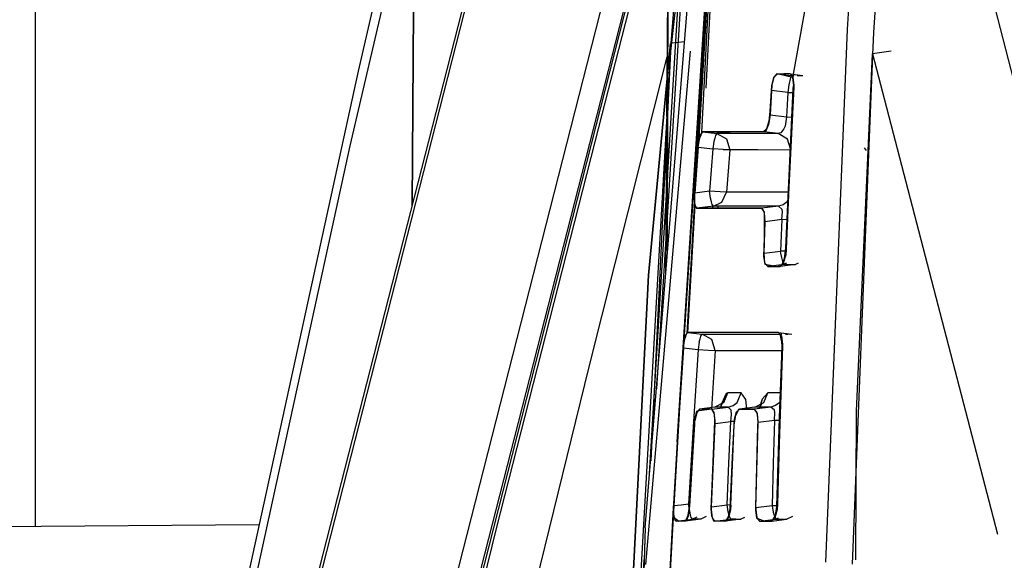
# Model space of a CAD drawing. Units: millimetres. Extents: x 984 to 8979, y -1600 to 2061.
# Drawn here: x 1061 to 1086, y 21 to 35 of the extents above; entities that cross this region are included whole.
import ezdxf

# ---------------------------------------------------------------- set-up
doc = ezdxf.new("R2010")
doc.units = ezdxf.units.MM
doc.layers.add('TFR-TRI', color=7, linetype='CONTINUOUS', true_color=0xffffff)

msp = doc.modelspace()

# ---------------------------------------------------------------- linework, layer by layer
at = {"layer": 'TFR-TRI', "color": 18, "linetype": 'CONTINUOUS'}
for p, q in [((1074.723021, 55.569824), (1069.610594, 33.5354)), ((1074.518431, 53.610596), (1069.395262, 31.581055)), ((1074.518431, 53.610596), (1069.395262, 31.581055)), ((1076.261778, 50.567871), (1063.502989, 0.595947)), ((1061.189879, 50.309326), (1061.189879, 21.649658)), ((1063.518248, 0.349609), (1076.277464, 50.320801)), ((1063.518248, 0.349609), (1076.277464, 50.320801)), ((1068.869322, 7.395508), (1078.033201, 43.287109)), ((1068.869322, 7.395508), (1078.033201, 43.287109)), ((1078.788939, 43.372559), (1077.763548, 34.049316)), ((1077.932127, 23.864258), (1079.169249, 43.23877)), ((1078.500975, 31.645752), (1079.183714, 43.233643)), ((1079.214049, 43.2229), (1078.683531, 33.088135)), ((1082.957701, 43.297607), (1082.368162, 34.622559)), ((1084.354857, 42.513672), (1089.56085, 22.123779)), ((1077.763548, 34.049316), (1078.326475, 41.303711)), ((1079.04846, 41.176025), (1077.9989, 24.758057)), ((1069.563292, 7.795898), (1078.030211, 40.956787)), ((1069.563292, 7.795898), (1078.030211, 40.956787)), ((1069.64752, 7.844727), (1077.989683, 40.619141)), ((1078.582152, 31.932373), (1079.013548, 40.345459)), ((1083.062437, 34.54248), (1083.363218, 39.023193)), ((1077.436705, 38.135498), (1075.785887, 31.692139)), ((1077.666258, 32.351562), (1077.707029, 38.26709)), ((1077.695677, 32.864502), (1077.707029, 38.26709)), ((1077.102415, 21.614014), (1078.412535, 37.770996)), ((1078.183165, 37.864746), (1077.396849, 25.244873)), ((1077.205687, 22.887695), (1078.035399, 36.52124)), ((1078.436278, 30.916992), (1078.709471, 35.654785)), ((1081.292051, 35.293457), (1080.963133, 33.455566)), ((1081.29315, 35.293945), (1080.963194, 33.455566)), ((1071.058043, 35.129883), (1071.014036, 30.013916)), ((1071.058043, 35.129883), (1071.014036, 30.013916)), ((1071.058043, 35.129883), (1071.021971, 30.04541)), ((1071.021971, 30.04541), (1071.058043, 35.129883)), ((1082.368162, 34.622559), (1081.802122, 20.722656)), ((1083.039, 33.95752), (1083.062437, 34.54248)), ((1077.764219, 34.257568), (1077.191099, 28.210693)), ((1077.191099, 28.210693), (1077.764219, 34.257568)), ((1077.191099, 28.210693), (1077.764219, 34.257568)), ((1077.779783, 34.259033), (1077.764219, 34.257568)), ((1078.131041, 34.299316), (1077.78668, 34.259766)), ((1075.63806, 25.820557), (1077.677, 33.911133)), ((1075.63806, 25.820557), (1077.677, 33.911133)), ((1077.763548, 34.049316), (1075.802061, -0.176025)), ((1078.277952, 34.055176), (1077.111632, 20.656738)), ((1077.763548, 34.049316), (1077.244017, 23.360596)), ((1082.616087, 24.663574), (1083.030455, 33.982422)), ((1082.616087, 24.663574), (1083.030455, 33.982422)), ((1082.952513, 31.802979), (1083.038695, 33.950684)), ((1083.520201, 34.058594), (1083.030455, 33.982422)), ((1083.030455, 33.982422), (1083.341246, 32.788574)), ((1083.030455, 33.982422), (1083.341246, 32.788574)), ((1083.030455, 33.982422), (1083.341246, 32.788574)), ((1069.610594, 33.5354), (1064.798155, 11.458496)), ((1080.531798, 33.464844), (1080.451475, 33.366455)), ((1080.467467, 33.376465), (1080.556639, 33.466797)), ((1080.467467, 33.376465), (1080.556639, 33.466797)), ((1080.547545, 33.467285), (1080.531798, 33.464844)), ((1080.946898, 33.36499), (1080.547545, 33.467285)), ((1080.556639, 33.466797), (1080.716856, 33.466553)), ((1080.556639, 33.466797), (1080.921873, 33.422363)), ((1080.556639, 33.466797), (1080.716856, 33.466553)), ((1080.556639, 33.466797), (1080.921873, 33.422363)), ((1080.879454, 33.466553), (1080.716856, 33.466553)), ((1080.879454, 33.466553), (1080.716856, 33.466553)), ((1080.879454, 33.466553), (1081.215147, 33.422363)), ((1080.879454, 33.466553), (1081.216551, 33.422363)), ((1080.879454, 33.466553), (1081.215147, 33.422363)), ((1080.879454, 33.466553), (1080.953612, 33.379395)), ((1080.921873, 33.422363), (1080.890867, 33.36377)), ((1080.921873, 33.422363), (1080.890867, 33.36377)), ((1080.921873, 33.422363), (1080.9541, 33.40332)), ((1080.921873, 33.422363), (1080.991026, 33.422363)), ((1080.921873, 33.422363), (1080.9541, 33.40332)), ((1080.921873, 33.422363), (1080.991026, 33.422363)), ((1080.961668, 33.447021), (1080.946898, 33.36499)), ((1080.961607, 33.447021), (1080.946898, 33.36499)), ((1081.067564, 33.422363), (1081.215147, 33.422363)), ((1081.067564, 33.422363), (1081.215147, 33.422363)), ((1081.215147, 33.422363), (1081.216551, 33.422363)), ((1081.215147, 33.422363), (1081.216551, 33.422363)), ((1080.393797, 33.15332), (1080.354429, 32.48584)), ((1080.404478, 33.150146), (1080.392149, 33.027832)), ((1080.404478, 33.150146), (1080.392149, 33.027832)), ((1080.451475, 33.366455), (1080.393797, 33.15332)), ((1080.404478, 33.150146), (1080.467467, 33.376465)), ((1080.404478, 33.150146), (1080.467467, 33.376465)), ((1080.849852, 33.180176), (1080.822264, 32.97583)), ((1080.849852, 33.180176), (1080.822264, 32.97583)), ((1080.890867, 33.36377), (1080.849852, 33.180176)), ((1080.890867, 33.36377), (1080.849852, 33.180176)), ((1080.946898, 33.36499), (1080.969114, 33.147461)), ((1080.953612, 33.379395), (1080.98004, 33.155762)), ((1080.965513, 33.070801), (1080.969114, 33.147461)), ((1080.98004, 33.155762), (1080.978636, 33.111572)), ((1080.392149, 33.027832), (1080.360655, 32.38916)), ((1080.392149, 33.027832), (1080.360655, 32.38916)), ((1080.822264, 32.97583), (1080.392149, 33.027832)), ((1080.822264, 32.97583), (1080.392149, 33.027832)), ((1080.770933, 28.919189), (1080.965513, 33.070801)), ((1080.822264, 32.97583), (1080.806273, 32.656494)), ((1080.822264, 32.97583), (1080.806273, 32.656494)), ((1080.822264, 32.97583), (1080.960875, 32.971924)), ((1080.822264, 32.97583), (1080.960875, 32.971924)), ((1080.978636, 33.111572), (1080.852293, 30.517334)), ((1077.687132, 28.824951), (1077.695189, 32.642822)), ((1080.806273, 32.656494), (1080.790526, 32.337402)), ((1080.806273, 32.656494), (1080.790526, 32.337402)), ((1083.341551, 32.787354), (1086.293333, 21.451416)), ((1083.341551, 32.787354), (1086.293333, 21.451416)), ((1083.341551, 32.787354), (1086.293333, 21.451416)), ((1080.360655, 32.38916), (1080.321531, 32.137207)), ((1080.360655, 32.38916), (1080.321531, 32.137207)), ((1080.354429, 32.48584), (1080.330626, 32.223877)), ((1080.360655, 32.38916), (1080.790526, 32.337402)), ((1080.360655, 32.38916), (1080.790526, 32.337402)), ((1080.321531, 32.137207), (1080.244749, 31.974365)), ((1080.321531, 32.137207), (1080.244749, 31.974365)), ((1080.330626, 32.223877), (1080.268187, 32.025391)), ((1080.790526, 32.337402), (1080.75189, 32.098389)), ((1080.790526, 32.337402), (1080.75189, 32.098389)), ((1080.790526, 32.337402), (1080.922362, 32.331787)), ((1080.790526, 32.337402), (1080.922362, 32.331787)), ((1080.922362, 32.331787), (1080.930845, 32.331787)), ((1080.922362, 32.331787), (1080.930845, 32.331787)), ((1077.637694, 28.215332), (1077.663756, 31.996826)), ((1078.531981, 31.860352), (1078.483092, 31.630127)), ((1078.585631, 31.940674), (1078.525267, 31.800293)), ((1078.585631, 31.940674), (1078.525267, 31.800293)), ((1078.586363, 31.949219), (1078.531981, 31.860352)), ((1078.585631, 31.940674), (1078.606321, 31.950684)), ((1078.585631, 31.940674), (1078.606321, 31.950684)), ((1078.60681, 31.950684), (1078.586363, 31.949219)), ((1078.606321, 31.950684), (1079.316893, 31.950684)), ((1078.606321, 31.950684), (1078.967833, 31.90625)), ((1078.606321, 31.950684), (1079.316893, 31.950684)), ((1078.606321, 31.950684), (1078.967833, 31.90625)), ((1078.647459, 31.950684), (1078.60681, 31.950684)), ((1078.623961, 31.950684), (1078.6239, 31.94873)), ((1080.177305, 31.951172), (1078.656065, 31.950684)), ((1078.936339, 31.856445), (1078.915587, 31.787598)), ((1078.936339, 31.856445), (1078.915587, 31.787598)), ((1078.967833, 31.90625), (1078.936339, 31.856445)), ((1078.967833, 31.90625), (1078.936339, 31.856445)), ((1079.70355, 31.90625), (1078.967833, 31.90625)), ((1078.967833, 31.90625), (1079.221495, 31.763184)), ((1079.70355, 31.90625), (1078.967833, 31.90625)), ((1078.967833, 31.90625), (1079.221495, 31.763184)), ((1080.199949, 31.950684), (1079.316893, 31.950684)), ((1080.199949, 31.950684), (1079.316893, 31.950684)), ((1080.566893, 31.90625), (1079.70355, 31.90625)), ((1080.566893, 31.90625), (1079.70355, 31.90625)), ((1080.268187, 32.025391), (1080.177305, 31.951172)), ((1080.244749, 31.974365), (1080.199949, 31.950684)), ((1080.244749, 31.974365), (1080.199949, 31.950684)), ((1080.566893, 31.90625), (1080.199949, 31.950684)), ((1080.566893, 31.90625), (1080.199949, 31.950684)), ((1080.636717, 31.927734), (1080.566893, 31.90625)), ((1080.636717, 31.927734), (1080.566893, 31.90625)), ((1080.816038, 31.76123), (1080.566893, 31.90625)), ((1080.816038, 31.76123), (1080.566893, 31.90625)), ((1080.721861, 32.029785), (1080.636717, 31.927734)), ((1080.721861, 32.029785), (1080.636717, 31.927734)), ((1080.75189, 32.098389), (1080.721861, 32.029785)), ((1080.75189, 32.098389), (1080.721861, 32.029785)), ((1075.785887, 31.692139), (1073.215269, 21.597168)), ((1078.376524, 30.284424), (1078.483092, 31.630127)), ((1078.486204, 31.552002), (1078.525267, 31.800293)), ((1078.486204, 31.552002), (1078.525267, 31.800293)), ((1078.894835, 31.693848), (1078.866453, 31.509277)), ((1078.894835, 31.693848), (1078.866453, 31.509277)), ((1078.915587, 31.787598), (1078.894835, 31.693848)), ((1078.915587, 31.787598), (1078.894835, 31.693848)), ((1079.221495, 31.763184), (1079.308714, 31.476318)), ((1079.221495, 31.763184), (1079.308714, 31.476318)), ((1080.891966, 31.501953), (1080.816038, 31.76123)), ((1080.891966, 31.501953), (1080.816038, 31.76123)), ((1082.505919, 20.671875), (1082.952513, 31.802979)), ((1069.395262, 31.581055), (1064.572813, 9.508545)), ((1069.395262, 31.581055), (1064.572813, 9.508545)), ((1078.486204, 31.552002), (1078.391783, 30.352051)), ((1078.486204, 31.552002), (1078.391783, 30.352051)), ((1078.486204, 31.552002), (1078.866026, 31.504883)), ((1078.486204, 31.552002), (1078.866026, 31.504883)), ((1078.866026, 31.504883), (1078.822386, 30.952637)), ((1078.866026, 31.504883), (1078.822386, 30.952637)), ((1078.866453, 31.509277), (1078.866026, 31.504883)), ((1078.866453, 31.509277), (1078.866026, 31.504883)), ((1079.137083, 31.484863), (1078.866026, 31.504883)), ((1079.137083, 31.484863), (1078.866026, 31.504883)), ((1079.146849, 31.484131), (1079.137083, 31.484863)), ((1079.146849, 31.484131), (1079.137083, 31.484863)), ((1079.305601, 31.476318), (1079.146849, 31.484131)), ((1079.305601, 31.476318), (1079.146849, 31.484131)), ((1079.308714, 31.476318), (1079.265135, 30.924316)), ((1079.308714, 31.476318), (1079.265135, 30.924316)), ((1079.308714, 31.476318), (1079.305601, 31.476318)), ((1079.308714, 31.476318), (1079.305601, 31.476318)), ((1080.040709, 31.476318), (1079.308714, 31.476318)), ((1080.040709, 31.476318), (1079.308714, 31.476318)), ((1080.890745, 31.475586), (1080.040709, 31.476318)), ((1080.890745, 31.475586), (1080.040709, 31.476318)), ((1082.870238, 31.458496), (1082.824949, 31.531738)), ((1078.822386, 30.952637), (1078.779417, 30.399902)), ((1078.822386, 30.952637), (1078.779417, 30.399902)), ((1079.265135, 30.924316), (1079.222227, 30.37207)), ((1079.265135, 30.924316), (1079.222227, 30.37207)), ((1078.779417, 30.399902), (1078.391783, 30.352051)), ((1078.779417, 30.399902), (1078.391783, 30.352051)), ((1078.391783, 30.097656), (1078.391783, 30.352051)), ((1078.391783, 30.097656), (1078.391783, 30.352051)), ((1079.058653, 30.379883), (1078.779417, 30.399902)), ((1079.058653, 30.379883), (1078.779417, 30.399902)), ((1078.808592, 30.214844), (1078.779417, 30.399902)), ((1078.808592, 30.214844), (1078.779417, 30.399902)), ((1079.219114, 30.37207), (1079.058653, 30.379883)), ((1079.219114, 30.37207), (1079.058653, 30.379883)), ((1079.098448, 30.110596), (1079.222227, 30.37207)), ((1079.098448, 30.110596), (1079.222227, 30.37207)), ((1079.222227, 30.37207), (1079.219114, 30.37207)), ((1079.222227, 30.37207), (1079.219114, 30.37207)), ((1079.999205, 30.372803), (1079.222227, 30.37207)), ((1079.999205, 30.372803), (1079.222227, 30.37207)), ((1080.838988, 30.371826), (1079.999205, 30.372803)), ((1080.838988, 30.371826), (1079.999205, 30.372803)), ((1080.852293, 30.517334), (1080.78076, 28.884521)), ((1078.192442, 26.688965), (1078.391783, 30.14624)), ((1078.376524, 30.284424), (1078.388426, 30.043457)), ((1078.430845, 29.96167), (1078.391783, 30.097656)), ((1078.430845, 29.96167), (1078.391783, 30.097656)), ((1078.829527, 30.121338), (1078.808592, 30.214844)), ((1078.829527, 30.121338), (1078.808592, 30.214844)), ((1078.849547, 30.055176), (1078.829527, 30.121338)), ((1078.849547, 30.055176), (1078.829527, 30.121338)), ((1078.881041, 30.00708), (1078.849547, 30.055176)), ((1078.881041, 30.00708), (1078.849547, 30.055176)), ((1078.881041, 30.00708), (1079.098448, 30.110596)), ((1078.881041, 30.00708), (1079.098448, 30.110596)), ((1080.807005, 30.127197), (1080.698485, 30.044678)), ((1080.807005, 30.127197), (1080.698485, 30.044678)), ((1080.807005, 30.127197), (1080.830076, 30.181396)), ((1080.807005, 30.127197), (1080.830076, 30.181396)), ((1078.209959, 26.706543), (1078.406675, 30.045898)), ((1078.388426, 30.043457), (1078.442381, 29.953857)), ((1078.448057, 29.953613), (1078.430845, 29.96167)), ((1078.448057, 29.953613), (1078.430845, 29.96167)), ((1078.442381, 29.953857), (1078.645689, 29.953857)), ((1078.881041, 30.00708), (1078.448057, 29.953613)), ((1078.881041, 30.00708), (1078.448057, 29.953613)), ((1079.174742, 29.953613), (1078.448057, 29.953613)), ((1079.174742, 29.953613), (1078.448057, 29.953613)), ((1078.480711, 29.953857), (1078.480894, 29.95752)), ((1078.519896, 29.962402), (1078.519407, 29.953857)), ((1078.655882, 29.953857), (1080.113157, 29.953857)), ((1078.858458, 29.953857), (1078.861693, 30.004639)), ((1078.858458, 29.953857), (1078.861693, 30.004639)), ((1079.662108, 30.00708), (1078.881041, 30.00708)), ((1079.662108, 30.00708), (1078.881041, 30.00708)), ((1079.00305, 29.953857), (1079.00659, 30.009766)), ((1080.141295, 29.953613), (1079.174742, 29.953613)), ((1080.141295, 29.953613), (1079.174742, 29.953613)), ((1080.579039, 30.007324), (1079.662108, 30.00708)), ((1080.579039, 30.007324), (1079.662108, 30.00708)), ((1080.113157, 29.953857), (1080.141295, 29.952393)), ((1080.579039, 30.007324), (1080.141295, 29.953613)), ((1080.579039, 30.007324), (1080.141295, 29.953613)), ((1080.217833, 29.841064), (1080.141295, 29.953613)), ((1080.217833, 29.841064), (1080.141295, 29.953613)), ((1080.141295, 29.952393), (1080.20355, 29.854736)), ((1080.20355, 29.854736), (1080.206175, 29.18042)), ((1080.234984, 29.605225), (1080.217833, 29.841064)), ((1080.234984, 29.605225), (1080.217833, 29.841064)), ((1080.698485, 30.044678), (1080.579039, 30.007324)), ((1080.698485, 30.044678), (1080.579039, 30.007324)), ((1080.670347, 29.924805), (1080.579039, 30.007324)), ((1080.670347, 29.924805), (1080.579039, 30.007324)), ((1080.667967, 29.658203), (1080.68347, 29.858887)), ((1080.667967, 29.658203), (1080.68347, 29.858887)), ((1080.68347, 29.858887), (1080.670347, 29.924805)), ((1080.68347, 29.858887), (1080.670347, 29.924805)), ((1080.201414, 28.7854), (1080.234984, 29.605225)), ((1080.201414, 28.7854), (1080.234984, 29.605225)), ((1080.667967, 29.658203), (1080.234984, 29.605225)), ((1080.667967, 29.658203), (1080.234984, 29.605225)), ((1080.667967, 29.658203), (1080.65106, 29.248535)), ((1080.667967, 29.658203), (1080.65106, 29.248535)), ((1080.805479, 29.65625), (1080.667967, 29.658203)), ((1080.805479, 29.65625), (1080.667967, 29.658203)), ((1080.206175, 29.18042), (1080.18994, 28.696533)), ((1080.65106, 29.248535), (1080.633909, 28.838867)), ((1080.65106, 29.248535), (1080.633909, 28.838867)), ((1080.201414, 28.7854), (1080.633909, 28.838867)), ((1080.201414, 28.7854), (1080.633909, 28.838867)), ((1080.226378, 28.523438), (1080.201414, 28.7854)), ((1080.226378, 28.523438), (1080.201414, 28.7854)), ((1080.641966, 28.783936), (1080.633909, 28.838867)), ((1080.774717, 28.837402), (1080.633909, 28.838867)), ((1080.774717, 28.837402), (1080.633909, 28.838867)), ((1080.641966, 28.783936), (1080.633909, 28.838867)), ((1080.662962, 28.673096), (1080.641966, 28.783936)), ((1080.662962, 28.673096), (1080.641966, 28.783936)), ((1080.734923, 28.642334), (1080.770933, 28.919189)), ((1080.78076, 28.884521), (1080.766905, 28.743652)), ((1080.18994, 28.696533), (1080.226133, 28.494629)), ((1080.296751, 28.437744), (1080.226378, 28.523438)), ((1080.296751, 28.437744), (1080.226378, 28.523438)), ((1080.704649, 28.522949), (1080.619566, 28.437744)), ((1080.702757, 28.533936), (1080.662962, 28.673096)), ((1080.702757, 28.533936), (1080.662962, 28.673096)), ((1080.66345, 28.473877), (1080.734923, 28.642334)), ((1080.702757, 28.533936), (1080.733519, 28.491211)), ((1080.702757, 28.533936), (1080.733519, 28.491211)), ((1080.766905, 28.743652), (1080.704649, 28.522949)), ((1080.789366, 28.520264), (1080.733519, 28.491211)), ((1080.789366, 28.520264), (1080.733519, 28.491211)), ((1081.094725, 28.525391), (1081.023436, 28.491699)), ((1080.226133, 28.494629), (1080.558531, 28.437744)), ((1080.733519, 28.491211), (1080.296751, 28.437744)), ((1080.733519, 28.491211), (1080.296751, 28.437744)), ((1080.296751, 28.437744), (1080.619566, 28.437744)), ((1080.296751, 28.437744), (1080.619566, 28.437744)), ((1080.558531, 28.437744), (1080.66345, 28.473877)), ((1081.023436, 28.491699), (1080.619566, 28.437744)), ((1080.733519, 28.491211), (1080.877745, 28.491211)), ((1080.733519, 28.491211), (1080.877745, 28.491211)), ((1080.877745, 28.491211), (1081.023436, 28.491699)), ((1080.877745, 28.491211), (1081.023436, 28.491699)), ((1077.191099, 28.210693), (1076.391173, 12.668213)), ((1076.391173, 12.668213), (1077.191099, 28.210693)), ((1076.391173, 12.668213), (1077.191099, 28.210693)), ((1078.21826, 26.713867), (1078.199156, 26.712646)), ((1078.642759, 26.713867), (1078.21826, 26.713867)), ((1079.906248, 26.713867), (1078.655638, 26.713867)), ((1080.554991, 26.713867), (1079.906248, 26.713867)), ((1080.579039, 26.712646), (1080.554991, 26.713867)), ((1078.151243, 26.646729), (1078.100218, 26.42627)), ((1078.100218, 26.314941), (1078.134031, 26.553711)), ((1078.100218, 26.314941), (1078.134031, 26.553711)), ((1078.172911, 26.669678), (1078.134031, 26.553711)), ((1078.172911, 26.669678), (1078.134031, 26.553711)), ((1078.199156, 26.712646), (1078.151243, 26.646729)), ((1078.217039, 26.713379), (1078.172911, 26.669678)), ((1078.217039, 26.713379), (1078.172911, 26.669678)), ((1079.492369, 26.713379), (1078.217039, 26.713379)), ((1078.217039, 26.713379), (1078.584227, 26.667969)), ((1079.492369, 26.713379), (1078.217039, 26.713379)), ((1078.217039, 26.713379), (1078.584227, 26.667969)), ((1078.313963, 26.701904), (1078.314573, 26.713379)), ((1078.349852, 26.713379), (1078.348936, 26.697266)), ((1078.513365, 26.465332), (1078.482847, 26.27124)), ((1078.513365, 26.465332), (1078.482847, 26.27124)), ((1078.513365, 26.465332), (1078.531248, 26.546387)), ((1078.513365, 26.465332), (1078.531248, 26.546387)), ((1078.531248, 26.546387), (1078.551085, 26.613525)), ((1078.531248, 26.546387), (1078.551085, 26.613525)), ((1078.551085, 26.613525), (1078.584227, 26.667969)), ((1078.551085, 26.613525), (1078.584227, 26.667969)), ((1078.584227, 26.667969), (1079.657286, 26.667969)), ((1078.835997, 26.527344), (1078.584227, 26.667969)), ((1078.835997, 26.527344), (1078.584227, 26.667969)), ((1078.584227, 26.667969), (1079.657286, 26.667969)), ((1078.925352, 26.243652), (1078.835997, 26.527344)), ((1078.925352, 26.243652), (1078.835997, 26.527344)), ((1080.580015, 26.713379), (1079.492369, 26.713379)), ((1080.580015, 26.713379), (1079.492369, 26.713379)), ((1079.657286, 26.667969), (1080.668638, 26.668457)), ((1079.657286, 26.667969), (1080.668638, 26.668457)), ((1080.622435, 26.673096), (1080.579039, 26.712646)), ((1080.580015, 26.713379), (1080.922362, 26.668457)), ((1080.580015, 26.713379), (1080.923521, 26.668457)), ((1080.580015, 26.713379), (1080.922362, 26.668457)), ((1080.653868, 26.626221), (1080.580015, 26.713379)), ((1080.669188, 26.473633), (1080.622435, 26.673096)), ((1080.653868, 26.626221), (1080.682554, 26.402588)), ((1080.670592, 26.355225), (1080.669188, 26.473633)), ((1080.760069, 26.668457), (1080.83148, 26.668457)), ((1080.760069, 26.668457), (1080.83148, 26.668457)), ((1080.922362, 26.668457), (1080.923521, 26.668457)), ((1080.922362, 26.668457), (1080.923521, 26.668457)), ((1078.084227, 26.242432), (1077.932127, 23.864258)), ((1078.100218, 26.314941), (1077.9989, 24.758057)), ((1078.100218, 26.314941), (1077.9989, 24.758057)), ((1078.100218, 26.42627), (1078.084227, 26.242432)), ((1078.100218, 26.314941), (1078.482359, 26.267822)), ((1078.100218, 26.314941), (1078.482359, 26.267822)), ((1078.482359, 26.267822), (1078.353148, 24.251953)), ((1078.482359, 26.267822), (1078.353148, 24.251953)), ((1078.482847, 26.27124), (1078.482359, 26.267822)), ((1078.482847, 26.27124), (1078.482359, 26.267822)), ((1078.482359, 26.267822), (1078.754637, 26.250732)), ((1078.482359, 26.267822), (1078.754637, 26.250732)), ((1078.754637, 26.250732), (1078.925352, 26.243652)), ((1078.754637, 26.250732), (1078.925352, 26.243652)), ((1078.925352, 26.243652), (1078.82733, 24.71582)), ((1078.925352, 26.243652), (1078.82733, 24.71582)), ((1078.925352, 26.243652), (1079.993467, 26.243652)), ((1078.925352, 26.243652), (1079.993467, 26.243652)), ((1079.993467, 26.243652), (1080.666563, 26.242432)), ((1079.993467, 26.243652), (1080.666563, 26.242432)), ((1080.681822, 26.358887), (1080.597654, 23.812744)), ((1080.661558, 26.101807), (1080.670592, 26.355225)), ((1080.682554, 26.402588), (1080.681822, 26.358887)), ((1080.607176, 24.483398), (1080.661558, 26.101807)), ((1071.264036, 8.023438), (1075.63806, 25.820557)), ((1071.264036, 8.023438), (1075.63806, 25.820557)), ((1079.214354, 25.123535), (1079.088926, 24.855713)), ((1079.214354, 25.123535), (1079.088926, 24.855713)), ((1079.149473, 24.890625), (1079.254393, 25.139404)), ((1079.149473, 24.890625), (1079.254393, 25.139404)), ((1079.254393, 25.139404), (1079.214354, 25.123535)), ((1079.254393, 25.139404), (1079.214354, 25.123535)), ((1079.427, 25.139404), (1079.254393, 25.139404)), ((1079.427, 25.139404), (1079.254393, 25.139404)), ((1079.605345, 25.139404), (1079.427, 25.139404)), ((1079.605345, 25.139404), (1079.427, 25.139404)), ((1079.500914, 24.890625), (1079.605345, 25.139404)), ((1079.500914, 24.890625), (1079.605345, 25.139404)), ((1079.726683, 24.966553), (1079.605345, 25.139404)), ((1079.726683, 24.966553), (1079.605345, 25.139404)), ((1079.751524, 24.716309), (1079.726683, 24.966553)), ((1079.751524, 24.716309), (1079.726683, 24.966553)), ((1080.150572, 24.977783), (1080.077391, 24.731689)), ((1080.150572, 24.977783), (1080.083494, 24.732178)), ((1080.299132, 25.138672), (1080.150572, 24.977783)), ((1080.299132, 25.138672), (1080.150572, 24.977783)), ((1080.195616, 24.890625), (1080.299132, 25.138672)), ((1080.195616, 24.890625), (1080.299132, 25.138672)), ((1080.504637, 25.138428), (1080.299132, 25.138672)), ((1080.504637, 25.138428), (1080.299132, 25.138672)), ((1080.62921, 25.138428), (1080.504637, 25.138428)), ((1080.62921, 25.138428), (1080.504637, 25.138428)), ((1080.61096, 24.890625), (1080.621702, 24.91626)), ((1080.61096, 24.890625), (1080.621702, 24.91626)), ((1077.9989, 24.758057), (1077.844603, 22.187012)), ((1078.393736, 24.445801), (1078.448973, 24.659668)), ((1078.513853, 24.71582), (1078.447569, 24.629883)), ((1078.839537, 24.713867), (1078.448973, 24.659668)), ((1078.915098, 24.768311), (1078.513853, 24.71582)), ((1078.840025, 24.71582), (1078.513853, 24.71582)), ((1078.840025, 24.71582), (1078.513853, 24.71582)), ((1078.897459, 24.594482), (1078.839537, 24.713867)), ((1078.840025, 24.71582), (1079.267515, 24.768311)), ((1078.840025, 24.71582), (1079.267515, 24.768311)), ((1078.900572, 24.629395), (1078.840025, 24.71582)), ((1078.900572, 24.629395), (1078.840025, 24.71582)), ((1079.149473, 24.890625), (1078.915098, 24.768311)), ((1079.088438, 24.768311), (1078.915098, 24.768311)), ((1079.088438, 24.768311), (1078.915098, 24.768311)), ((1079.088926, 24.855713), (1079.054991, 24.742188)), ((1079.102476, 24.85498), (1079.055601, 24.742188)), ((1079.076109, 24.768311), (1079.072569, 24.744629)), ((1079.088926, 24.855713), (1079.078001, 24.781738)), ((1079.267515, 24.768311), (1079.088438, 24.768311)), ((1079.267515, 24.768311), (1079.088438, 24.768311)), ((1079.149473, 24.890625), (1079.102476, 24.85498)), ((1079.267515, 24.768311), (1079.39221, 24.807373)), ((1079.267515, 24.768311), (1079.39221, 24.807373)), ((1079.3421, 24.686523), (1079.267515, 24.768311)), ((1079.3421, 24.686523), (1079.267515, 24.768311)), ((1079.354002, 24.569336), (1079.3421, 24.686523)), ((1079.354002, 24.569336), (1079.3421, 24.686523)), ((1079.39221, 24.807373), (1079.500914, 24.890625)), ((1079.39221, 24.807373), (1079.500914, 24.890625)), ((1079.5343, 24.702393), (1079.46179, 24.552734)), ((1079.482786, 24.643799), (1079.558104, 24.71582)), ((1079.565062, 24.71582), (1079.5343, 24.702393)), ((1079.558104, 24.71582), (1079.941466, 24.716309)), ((1079.964415, 24.768555), (1079.565062, 24.71582)), ((1079.673521, 24.71582), (1079.565062, 24.71582)), ((1079.673521, 24.71582), (1079.565062, 24.71582)), ((1079.949888, 24.71582), (1079.673521, 24.71582)), ((1079.949888, 24.71582), (1079.673521, 24.71582)), ((1079.941466, 24.716309), (1080.012571, 24.616943)), ((1080.381163, 24.769043), (1079.949888, 24.71582)), ((1080.381163, 24.769043), (1079.949888, 24.71582)), ((1080.027098, 24.603027), (1079.949888, 24.71582)), ((1080.027098, 24.603027), (1079.949888, 24.71582)), ((1079.964415, 24.768555), (1080.195616, 24.890625)), ((1080.170653, 24.768555), (1079.964415, 24.768555)), ((1080.170653, 24.768555), (1079.964415, 24.768555)), ((1080.134154, 24.848877), (1080.079405, 24.731689)), ((1080.195616, 24.890625), (1080.134154, 24.848877)), ((1080.381163, 24.769043), (1080.170653, 24.768555)), ((1080.381163, 24.769043), (1080.170653, 24.768555)), ((1080.501768, 24.806641), (1080.381163, 24.769043)), ((1080.501768, 24.806641), (1080.381163, 24.769043)), ((1080.473204, 24.685547), (1080.381163, 24.769043)), ((1080.473204, 24.685547), (1080.381163, 24.769043)), ((1080.486998, 24.623291), (1080.473204, 24.685547)), ((1080.486998, 24.623291), (1080.473204, 24.685547)), ((1080.61096, 24.890625), (1080.501768, 24.806641)), ((1080.61096, 24.890625), (1080.501768, 24.806641)), ((1082.594786, 20.777832), (1082.616087, 24.663574)), ((1082.594786, 20.777832), (1082.616087, 24.663574)), ((1078.383177, 24.348877), (1078.393736, 24.445801)), ((1078.392271, 24.319336), (1078.400328, 24.4104)), ((1078.447569, 24.629883), (1078.400328, 24.4104)), ((1078.897459, 24.594482), (1078.912962, 24.397949)), ((1078.923887, 24.410156), (1078.900572, 24.629395)), ((1078.923887, 24.410156), (1078.900572, 24.629395)), ((1078.922484, 24.342285), (1078.923887, 24.410156)), ((1078.922484, 24.342285), (1078.923887, 24.410156)), ((1079.333067, 24.393066), (1079.354002, 24.569336)), ((1079.333067, 24.393066), (1079.354002, 24.569336)), ((1079.375487, 23.462891), (1079.429381, 24.453369)), ((1079.423887, 24.294189), (1079.46179, 24.552734)), ((1079.429381, 24.453369), (1079.482786, 24.643799)), ((1080.012571, 24.616943), (1080.036375, 24.411621)), ((1080.046934, 24.366943), (1080.027098, 24.603027)), ((1080.046934, 24.366943), (1080.027098, 24.603027)), ((1080.036375, 24.411621), (1080.032591, 24.266357)), ((1080.476317, 24.419678), (1080.046934, 24.366943)), ((1080.476317, 24.419678), (1080.046934, 24.366943)), ((1080.476317, 24.419678), (1080.443663, 23.305176)), ((1080.476317, 24.419678), (1080.443663, 23.305176)), ((1080.476317, 24.419678), (1080.486998, 24.623291)), ((1080.476317, 24.419678), (1080.486998, 24.623291)), ((1080.611876, 24.419434), (1080.476317, 24.419678)), ((1080.611876, 24.419434), (1080.476317, 24.419678)), ((1080.539, 22.17334), (1080.607176, 24.483398)), ((1078.353148, 24.251953), (1078.233946, 22.235352)), ((1078.353148, 24.251953), (1078.233946, 22.235352)), ((1078.255858, 22.166748), (1078.374388, 24.207275)), ((1078.268065, 22.185303), (1078.392271, 24.319336)), ((1078.374388, 24.207275), (1078.383177, 24.348877)), ((1078.829039, 22.161865), (1078.922484, 24.342285)), ((1078.829039, 22.161865), (1078.922484, 24.342285)), ((1078.912962, 24.397949), (1078.840269, 22.70752)), ((1078.922484, 24.342285), (1079.333067, 24.393066)), ((1078.922484, 24.342285), (1079.333067, 24.393066)), ((1079.28491, 23.302734), (1079.333067, 24.393066)), ((1079.28491, 23.302734), (1079.333067, 24.393066)), ((1079.425902, 24.390381), (1079.333067, 24.393066)), ((1079.425902, 24.390381), (1079.333067, 24.393066)), ((1079.334044, 22.210938), (1079.423887, 24.294189)), ((1080.032591, 24.266357), (1079.975828, 22.157959)), ((1079.986326, 22.137451), (1080.046934, 24.366943)), ((1079.986326, 22.137451), (1080.046934, 24.366943)), ((1077.932127, 23.864258), (1077.844359, 22.378906)), ((1080.597654, 23.812744), (1080.553282, 22.23584)), ((1079.315184, 22.110596), (1079.375487, 23.462891)), ((1079.239134, 22.212891), (1079.28491, 23.302734)), ((1079.239134, 22.212891), (1079.28491, 23.302734)), ((1080.443663, 23.305176), (1080.414305, 22.19043)), ((1080.443663, 23.305176), (1080.414305, 22.19043)), ((1078.840269, 22.70752), (1078.816893, 22.115723)), ((1077.844359, 22.378906), (1077.83148, 22.140869)), ((1077.83148, 22.140869), (1077.66107, 18.87207)), ((1077.844603, 22.187012), (1077.666502, 18.794189)), ((1077.83148, 22.140869), (1077.846251, 21.892822)), ((1078.039427, 22.21167), (1077.844603, 22.187012)), ((1078.039427, 22.21167), (1077.844603, 22.187012)), ((1077.850584, 21.93457), (1077.844603, 22.187012)), ((1077.850584, 21.93457), (1077.844603, 22.187012)), ((1078.233946, 22.235352), (1078.039427, 22.21167)), ((1078.233946, 22.235352), (1078.039427, 22.21167)), ((1078.225096, 21.949707), (1078.255858, 22.166748)), ((1078.232542, 21.935059), (1078.268065, 22.185303)), ((1078.259825, 22.234131), (1078.233946, 22.235352)), ((1078.259825, 22.234131), (1078.233946, 22.235352)), ((1078.26306, 22.049805), (1078.233946, 22.235352)), ((1078.26306, 22.049805), (1078.233946, 22.235352)), ((1078.816893, 22.115723), (1078.828795, 21.936523)), ((1078.828062, 22.094238), (1078.829039, 22.161865)), ((1078.828062, 22.094238), (1078.829039, 22.161865)), ((1078.852904, 21.875244), (1078.828062, 22.094238)), ((1078.852904, 21.875244), (1078.828062, 22.094238)), ((1078.829039, 22.161865), (1079.239134, 22.212891)), ((1078.829039, 22.161865), (1079.239134, 22.212891)), ((1079.319639, 22.210938), (1079.239134, 22.212891)), ((1079.268248, 22.036621), (1079.239134, 22.212891)), ((1079.268248, 22.036621), (1079.239134, 22.212891)), ((1079.319639, 22.210938), (1079.239134, 22.212891)), ((1079.270811, 21.900635), (1079.315184, 22.110596)), ((1079.324461, 22.095215), (1079.272459, 21.875)), ((1079.334044, 22.210938), (1079.324461, 22.095215)), ((1079.975828, 22.157959), (1079.975096, 22.084717)), ((1079.986326, 22.137451), (1079.985838, 22.093994)), ((1079.986326, 22.137451), (1079.985838, 22.093994)), ((1079.985838, 22.093994), (1080.014952, 21.875732)), ((1079.985838, 22.093994), (1080.014952, 21.875732)), ((1080.414305, 22.19043), (1079.986326, 22.137451)), ((1080.414305, 22.19043), (1079.986326, 22.137451)), ((1080.539488, 22.190918), (1080.414305, 22.19043)), ((1080.539488, 22.190918), (1080.414305, 22.19043)), ((1080.414305, 22.19043), (1080.443175, 22.02417)), ((1080.414305, 22.19043), (1080.443175, 22.02417)), ((1080.542051, 22.095947), (1080.484617, 21.875244)), ((1080.497984, 21.940918), (1080.539, 22.17334)), ((1080.553282, 22.23584), (1080.542051, 22.095947)), ((1077.846251, 21.892822), (1077.974547, 21.789307)), ((1077.89398, 21.797852), (1077.850584, 21.93457)), ((1077.89398, 21.797852), (1077.850584, 21.93457)), ((1077.912535, 21.789307), (1078.335753, 21.841309)), ((1077.912535, 21.789307), (1078.335753, 21.841309)), ((1078.548643, 21.841309), (1078.150267, 21.789307)), ((1078.161436, 21.799805), (1078.225096, 21.949707)), ((1078.232542, 21.935059), (1078.171263, 21.79834)), ((1078.284056, 21.956787), (1078.26306, 22.049805)), ((1078.284056, 21.956787), (1078.26306, 22.049805)), ((1078.304258, 21.890137), (1078.284056, 21.956787)), ((1078.304258, 21.890137), (1078.284056, 21.956787)), ((1078.335753, 21.841309), (1078.304258, 21.890137)), ((1078.335753, 21.841309), (1078.304258, 21.890137)), ((1078.449705, 21.897461), (1078.335753, 21.841309)), ((1078.449705, 21.897461), (1078.335753, 21.841309)), ((1078.44116, 21.841309), (1078.335753, 21.841309)), ((1078.44116, 21.841309), (1078.335753, 21.841309)), ((1078.548643, 21.841309), (1078.44116, 21.841309)), ((1078.548643, 21.841309), (1078.44116, 21.841309)), ((1078.694883, 21.915771), (1078.548643, 21.841309)), ((1078.828795, 21.936523), (1078.884398, 21.796387)), ((1078.915587, 21.789307), (1078.852904, 21.875244)), ((1078.915587, 21.789307), (1078.852904, 21.875244)), ((1078.915587, 21.789307), (1079.340208, 21.841309)), ((1078.915587, 21.789307), (1079.340208, 21.841309)), ((1079.272459, 21.875), (1079.19763, 21.789307)), ((1079.593382, 21.841553), (1079.19763, 21.789307)), ((1079.203856, 21.793945), (1079.270811, 21.900635)), ((1079.288695, 21.950195), (1079.268248, 22.036621)), ((1079.288695, 21.950195), (1079.268248, 22.036621)), ((1079.294432, 21.929932), (1079.288695, 21.950195)), ((1079.294432, 21.929932), (1079.288695, 21.950195)), ((1079.308958, 21.886963), (1079.294432, 21.929932)), ((1079.308958, 21.886963), (1079.294432, 21.929932)), ((1079.340208, 21.841309), (1079.308958, 21.886963)), ((1079.340208, 21.841309), (1079.308958, 21.886963)), ((1079.465819, 21.841309), (1079.340208, 21.841309)), ((1079.465819, 21.841309), (1079.340208, 21.841309)), ((1079.465819, 21.841309), (1079.593382, 21.841553)), ((1079.465819, 21.841309), (1079.593382, 21.841553)), ((1079.690245, 21.889648), (1079.593382, 21.841553)), ((1079.975096, 22.084717), (1080.007322, 21.865967)), ((1080.007322, 21.865967), (1080.231871, 21.789795)), ((1080.014952, 21.875732), (1080.085753, 21.789307)), ((1080.014952, 21.875732), (1080.085753, 21.789307)), ((1080.085753, 21.789307), (1080.514158, 21.842041)), ((1080.085753, 21.789307), (1080.514158, 21.842041)), ((1080.484617, 21.875244), (1080.402098, 21.789307)), ((1080.402098, 21.789307), (1080.798338, 21.842041)), ((1080.424559, 21.803711), (1080.497984, 21.940918)), ((1080.443175, 22.02417), (1080.463133, 21.943848)), ((1080.443175, 22.02417), (1080.463133, 21.943848)), ((1080.463133, 21.943848), (1080.483153, 21.884766)), ((1080.463133, 21.943848), (1080.483153, 21.884766)), ((1080.483153, 21.884766), (1080.514158, 21.842041)), ((1080.483153, 21.884766), (1080.514158, 21.842041)), ((1080.567991, 21.870361), (1080.514158, 21.842041)), ((1080.567991, 21.870361), (1080.514158, 21.842041)), ((1080.514158, 21.842041), (1080.65576, 21.842041)), ((1080.514158, 21.842041), (1080.65576, 21.842041)), ((1080.65576, 21.842041), (1080.798338, 21.842041)), ((1080.65576, 21.842041), (1080.798338, 21.842041)), ((1080.939757, 21.910889), (1080.798338, 21.842041)), ((1067.029783, 21.696289), (1059.76605, 21.638184)), ((1073.215269, 21.597168), (1069.789427, 7.926514)), ((1077.102415, 21.614014), (1077.054136, 19.996826)), ((1077.912535, 21.789307), (1077.89398, 21.797852)), ((1077.912535, 21.789307), (1077.89398, 21.797852)), ((1078.150267, 21.789307), (1077.912535, 21.789307)), ((1078.150267, 21.789307), (1077.912535, 21.789307)), ((1077.974547, 21.789307), (1078.161436, 21.799805)), ((1078.062315, 21.794434), (1078.063048, 21.807861)), ((1078.093199, 21.811279), (1078.092405, 21.795898)), ((1078.171263, 21.79834), (1078.150267, 21.789307)), ((1078.884398, 21.796387), (1079.203856, 21.793945)), ((1079.19763, 21.789307), (1078.915587, 21.789307)), ((1079.19763, 21.789307), (1078.915587, 21.789307)), ((1080.085753, 21.789307), (1080.402098, 21.789307)), ((1080.085753, 21.789307), (1080.402098, 21.789307)), ((1080.231871, 21.789795), (1080.424559, 21.803711)), ((1076.973082, 19.064697), (1077.077635, 20.783203))]:
    msp.add_line(p, q, dxfattribs=at)

doc.saveas('drawing.dxf')
